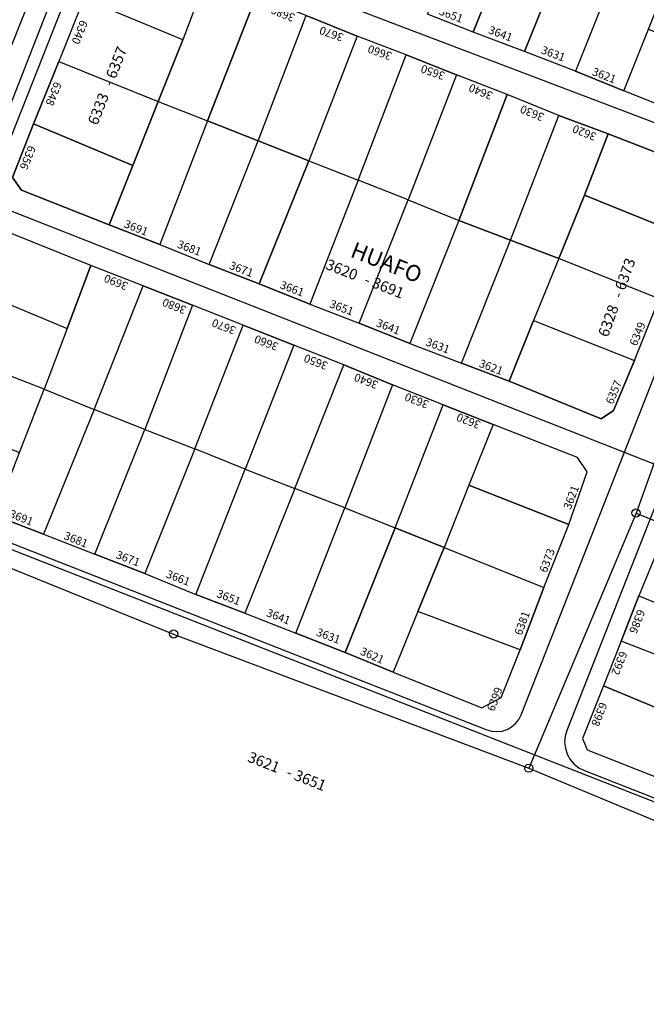
# Model space of a CAD drawing. Extents: x 340919 to 348261, y 6290800 to 6297069.
# Drawn here: x 343222 to 343339, y 6291465 to 6291648 of the extents above; entities that cross this region are included whole.
import ezdxf

# ---------------------------------------------------------------- set-up
doc = ezdxf.new("R2010")
doc.units = 0
doc.header["$MEASUREMENT"] = 0
doc.layers.get('0').update_dxf_attribs({"linetype": 'CONTINUOUS'})
for name, color, linetype in [('1010', 7, 'CONTINUOUS'), ('1400', 7, 'CONTINUOUS'), ('1500', 7, 'CONTINUOUS'), ('2000', 7, 'CONTINUOUS'), ('2510', 7, 'CONTINUOUS'), ('LIMITE_PREDIAL', 7, 'CONTINUOUS')]:
    doc.layers.add(name, color=color, linetype=linetype)

msp = doc.modelspace()

# ---------------------------------------------------------------- linework, layer by layer
at = {"color": 1}
msp.add_lwpolyline([(342653.08, 6291772.36), (343577.81, 6291409.12), (343688.31, 6291376.49), (344159.61, 6291140.84)], dxfattribs=at)
at = {"color": 10}
for points in [[(343234.88, 6291668.98), (343213.77, 6291615.05)], [(343234.88, 6291668.98), (343360.31, 6291621.2)], [(343360.31, 6291621.2), (343340.16, 6291565.28), (343336.87, 6291556.14)], [(343213.77, 6291615.05), (343340.16, 6291565.28), (343336.87, 6291556.14)], [(343191.22, 6291557.78), (343250.87, 6291533.61)], [(343336.87, 6291556.14), (343316.94, 6291508.66)], [(343336.87, 6291556.14), (343467.87, 6291502.8)], [(343250.87, 6291533.61), (343316.94, 6291508.66)], [(343316.94, 6291508.66), (343447.94, 6291454.15)]]:
    msp.add_lwpolyline(points, dxfattribs=at)
at = {"layer": '1400', "color": 2}
for points in [[(343366.3, 6291660.6), (343357.7, 6291638.7), (343354.4, 6291630), (343351.4, 6291628), (343334.6, 6291634.7), (343325.6, 6291638.4), (343316.1, 6291642), (343306.6, 6291645.6), (343298.1, 6291649)], [(343234.2, 6291651.9), (343229.5, 6291640.2), (343224.8, 6291628.6), (343220.9, 6291618.6), (343222.6, 6291616.2), (343238.9, 6291609.8), (343248.3, 6291606.1), (343257.5, 6291602.4), (343266.8, 6291598.8), (343276.2, 6291595), (343285.4, 6291591.5), (343294.8, 6291587.7), (343304.4, 6291584), (343313.3, 6291580.7), (343330.4, 6291573.7), (343332.7, 6291575.2), (343336.6, 6291584.5), (343341.2, 6291596)], [(343348.9, 6291620), (343331.7, 6291626.7), (343322.5, 6291630.1), (343312.9, 6291634), (343303.5, 6291637.7), (343294.1, 6291641.4), (343285, 6291644.9), (343275.5, 6291648.7)], [(343263.8, 6291591.1), (343254.4, 6291594.8), (343245.2, 6291598.4), (343235.5, 6291602.2), (343219.3, 6291608.7)], [(343217.6, 6291555.7), (343226.7, 6291552.2), (343236.2, 6291548.5), (343245.5, 6291544.9), (343255, 6291541), (343264.1, 6291537.5), (343273.6, 6291533.8), (343282.8, 6291530.2), (343291.7, 6291526.5), (343308.2, 6291519.9), (343311.8, 6291521.8), (343315.3, 6291530.7), (343319.7, 6291542.3), (343324.4, 6291554), (343327.8, 6291563.8), (343326, 6291566.5), (343310.3, 6291572.6), (343301, 6291576.3), (343291.6, 6291580), (343282.5, 6291583.7), (343273.2, 6291587.4), (343263.8, 6291591.1)], [(343341, 6291549.5), (343337.4, 6291540.7), (343334.1, 6291532.3), (343330.8, 6291524), (343326.9, 6291514.2), (343327.8, 6291512.1), (343341.6, 6291506.6)]]:
    msp.add_lwpolyline(points, dxfattribs=at)
at = {"layer": '1500'}
for centre in [(343336.86, 6291556.14), (343250.87, 6291533.62), (343316.93, 6291508.66)]:
    msp.add_circle(centre, 0.759, dxfattribs=at)
at = {"layer": '2000', "color": 1}
for points in [[(343561.8, 6291811.1), (343550.7, 6291814.2), (343514.9, 6291828.3), (343459.9, 6291850), (343459.15, 6291850.21), (343458.37, 6291850.28), (343457.59, 6291850.19), (343456.84, 6291849.95), (343456.16, 6291849.57), (343455.56, 6291849.06), (343455.07, 6291848.44), (343454.72, 6291847.75), (343324, 6291515.7), (343323.69, 6291514.61), (343323.6, 6291513.48), (343323.73, 6291512.36), (343324.08, 6291511.28), (343324.63, 6291510.29), (343325.36, 6291509.43), (343326.25, 6291508.73), (343327.26, 6291508.21), (343443.36, 6291462.54)], [(343190.86, 6291567.99), (343273.42, 6291775.89), (343273.49, 6291776.14), (343273.51, 6291776.38), (343273.48, 6291776.63), (343273.4, 6291776.87), (343273.28, 6291777.09), (343273.12, 6291777.28), (343272.92, 6291777.44), (343272.7, 6291777.55), (343104.76, 6291843.54)], [(343393.85, 6291729.64), (343393.36, 6291730.02), (343392.86, 6291730.38), (343392.34, 6291730.72), (343391.81, 6291731.04), (343391.26, 6291731.33), (343390.71, 6291731.61), (343390.14, 6291731.87), (343389.57, 6291732.11), (343283.58, 6291773.37), (343282.72, 6291773.61), (343281.83, 6291773.67), (343280.95, 6291773.57), (343280.11, 6291773.3), (343279.33, 6291772.86), (343278.66, 6291772.29), (343278.11, 6291771.59), (343277.7, 6291770.8), (343196.4, 6291565)], [(343199.01, 6291559), (343309.1, 6291515.8), (343310.03, 6291515.54), (343311, 6291515.46), (343311.96, 6291515.57), (343312.88, 6291515.87), (343313.72, 6291516.34), (343314.46, 6291516.97), (343315.06, 6291517.73), (343315.5, 6291518.59), (343396.68, 6291725.07), (343396.8, 6291725.46), (343396.85, 6291725.86), (343396.85, 6291726.27), (343396.77, 6291726.66), (343396.64, 6291727.05), (343396.44, 6291727.4), (343396.2, 6291727.72), (343395.9, 6291728), (343393.85, 6291729.64)]]:
    msp.add_lwpolyline(points, dxfattribs=at)
at = {"layer": 'LIMITE_PREDIAL', "color": 4}
for points in [[(343298.1, 6291649), (343307, 6291672.2), (343315.8, 6291668.7), (343306.6, 6291645.6), (343298.1, 6291649)], [(343306.6, 6291645.6), (343315.8, 6291668.7), (343325.4, 6291665.1), (343316.1, 6291642), (343306.6, 6291645.6)], [(343316.1, 6291642), (343325.4, 6291665.1), (343334.8, 6291661.4), (343325.6, 6291638.4), (343316.1, 6291642)], [(343238.7, 6291663.2), (343257, 6291655.9), (343252.6, 6291644.2), (343234.2, 6291651.9), (343238.7, 6291663.2)], [(343334.6, 6291634.7), (343339.2, 6291646.2), (343343.8, 6291657.8), (343334.8, 6291661.4), (343325.6, 6291638.4), (343334.6, 6291634.7)], [(343257, 6291655.9), (343252.6, 6291644.2), (343248, 6291632.7), (343257.2, 6291629.1), (343266.2, 6291652.3), (343257, 6291655.9)], [(343266.2, 6291652.3), (343257.2, 6291629.1), (343266.6, 6291625.4), (343275.5, 6291648.7), (343266.2, 6291652.3)], [(343229.5, 6291640.2), (343248, 6291632.7), (343252.6, 6291644.2), (343234.2, 6291651.9), (343229.5, 6291640.2)], [(343285, 6291644.9), (343276, 6291621.7), (343266.6, 6291625.4), (343275.5, 6291648.7), (343285, 6291644.9)], [(343285, 6291644.9), (343276, 6291621.7), (343285.2, 6291618.1), (343294.1, 6291641.4), (343285, 6291644.9)], [(343354.4, 6291630), (343351.4, 6291628), (343334.6, 6291634.7), (343339.2, 6291646.2), (343357.7, 6291638.7), (343354.4, 6291630)], [(343303.5, 6291637.7), (343294.5, 6291614.4), (343285.2, 6291618.1), (343294.1, 6291641.4), (343303.5, 6291637.7)], [(343229.5, 6291640.2), (343248, 6291632.7), (343243.3, 6291620.8), (343224.8, 6291628.6), (343229.5, 6291640.2)], [(343303.5, 6291637.7), (343294.5, 6291614.4), (343303.9, 6291610.6), (343312.9, 6291634), (343303.5, 6291637.7)], [(343312.9, 6291634), (343303.9, 6291610.6), (343313.5, 6291606.9), (343322.5, 6291630.1), (343312.9, 6291634)], [(343238.9, 6291609.8), (343243.3, 6291620.8), (343248, 6291632.7), (343257.2, 6291629.1), (343248.3, 6291606.1), (343238.9, 6291609.8)], [(343331.7, 6291626.7), (343327.3, 6291615.3), (343322.5, 6291603.5), (343313.5, 6291606.9), (343322.5, 6291630.1), (343331.7, 6291626.7)], [(343222.6, 6291616.2), (343220.9, 6291618.6), (343224.8, 6291628.6), (343243.3, 6291620.8), (343238.9, 6291609.8), (343222.6, 6291616.2)], [(343257.5, 6291602.4), (343266.6, 6291625.4), (343257.2, 6291629.1), (343248.3, 6291606.1), (343257.5, 6291602.4)], [(343345.8, 6291607.8), (343327.3, 6291615.3), (343331.7, 6291626.7), (343348.9, 6291620), (343349.9, 6291618.2), (343345.8, 6291607.8)], [(343257.5, 6291602.4), (343266.6, 6291625.4), (343276, 6291621.7), (343266.8, 6291598.8), (343257.5, 6291602.4)], [(343266.8, 6291598.8), (343276, 6291621.7), (343285.2, 6291618.1), (343276.2, 6291595), (343266.8, 6291598.8)], [(343285.4, 6291591.5), (343294.5, 6291614.4), (343285.2, 6291618.1), (343276.2, 6291595), (343285.4, 6291591.5)], [(343285.4, 6291591.5), (343294.5, 6291614.4), (343303.9, 6291610.6), (343294.8, 6291587.7), (343285.4, 6291591.5)], [(343341.2, 6291596), (343322.5, 6291603.5), (343327.3, 6291615.3), (343345.8, 6291607.8), (343341.2, 6291596)], [(343304.4, 6291584), (343313.5, 6291606.9), (343303.9, 6291610.6), (343294.8, 6291587.7), (343304.4, 6291584)], [(343212.8, 6291598.1), (343231.1, 6291590.5), (343235.5, 6291602.2), (343219.3, 6291608.7), (343216.5, 6291607.5), (343212.8, 6291598.1)], [(343304.4, 6291584), (343313.5, 6291606.9), (343322.5, 6291603.5), (343317.8, 6291592), (343313.3, 6291580.7), (343304.4, 6291584)], [(343341.2, 6291596), (343322.5, 6291603.5), (343317.8, 6291592), (343336.6, 6291584.5), (343341.2, 6291596)], [(343235.5, 6291602.2), (343231.1, 6291590.5), (343226.8, 6291579.2), (343236.1, 6291575.4), (343245.2, 6291598.4), (343235.5, 6291602.2)], [(343212.8, 6291598.1), (343231.1, 6291590.5), (343226.8, 6291579.2), (343208.2, 6291586.4), (343212.8, 6291598.1)], [(343254.4, 6291594.8), (343245.5, 6291571.7), (343236.1, 6291575.4), (343245.2, 6291598.4), (343254.4, 6291594.8)], [(343254.4, 6291594.8), (343245.5, 6291571.7), (343254.8, 6291568.1), (343263.8, 6291591.1), (343254.4, 6291594.8)], [(343332.7, 6291575.2), (343330.4, 6291573.7), (343313.3, 6291580.7), (343317.8, 6291592), (343336.6, 6291584.5), (343332.7, 6291575.2)], [(343273.2, 6291587.4), (343264.2, 6291564.3), (343254.8, 6291568.1), (343263.8, 6291591.1), (343273.2, 6291587.4)], [(343203.8, 6291574.6), (343222.2, 6291567.4), (343226.8, 6291579.2), (343208.2, 6291586.4), (343203.8, 6291574.6)], [(343273.2, 6291587.4), (343264.2, 6291564.3), (343273.4, 6291560.7), (343282.5, 6291583.7), (343273.2, 6291587.4)], [(343291.6, 6291580), (343282.7, 6291557.1), (343273.4, 6291560.7), (343282.5, 6291583.7), (343291.6, 6291580)], [(343217.6, 6291555.7), (343222.2, 6291567.4), (343226.8, 6291579.2), (343236.1, 6291575.4), (343226.7, 6291552.2), (343217.6, 6291555.7)], [(343291.6, 6291580), (343282.7, 6291557.1), (343292.1, 6291553.4), (343301, 6291576.3), (343291.6, 6291580)], [(343236.2, 6291548.5), (343245.5, 6291571.7), (343236.1, 6291575.4), (343226.7, 6291552.2), (343236.2, 6291548.5)], [(343310.3, 6291572.6), (343305.8, 6291561.3), (343301.2, 6291549.7), (343292.1, 6291553.4), (343301, 6291576.3), (343310.3, 6291572.6)], [(343236.2, 6291548.5), (343245.5, 6291571.7), (343254.8, 6291568.1), (343245.5, 6291544.9), (343236.2, 6291548.5)], [(343327.8, 6291563.8), (343326, 6291566.5), (343310.3, 6291572.6), (343305.8, 6291561.3), (343324.4, 6291554), (343327.8, 6291563.8)], [(343255, 6291541), (343264.2, 6291564.3), (343254.8, 6291568.1), (343245.5, 6291544.9), (343255, 6291541)], [(343255, 6291541), (343264.2, 6291564.3), (343273.4, 6291560.7), (343264.1, 6291537.5), (343255, 6291541)], [(343273.6, 6291533.8), (343282.7, 6291557.1), (343273.4, 6291560.7), (343264.1, 6291537.5), (343273.6, 6291533.8)], [(343324.4, 6291554), (343305.8, 6291561.3), (343301.2, 6291549.7), (343319.7, 6291542.3), (343324.4, 6291554)], [(343273.6, 6291533.8), (343282.7, 6291557.1), (343292.1, 6291553.4), (343282.8, 6291530.2), (343273.6, 6291533.8)], [(343282.8, 6291530.2), (343292.1, 6291553.4), (343301.2, 6291549.7), (343296.3, 6291537.8), (343291.7, 6291526.5), (343282.8, 6291530.2)], [(343315.3, 6291530.7), (343296.3, 6291537.8), (343301.2, 6291549.7), (343319.7, 6291542.3), (343315.3, 6291530.7)], [(343337.4, 6291540.7), (343352.5, 6291534.5), (343355.9, 6291543.4), (343341, 6291549.5), (343337.4, 6291540.7)], [(343337.4, 6291540.7), (343352.5, 6291534.5), (343349.3, 6291526.4), (343334.1, 6291532.3), (343337.4, 6291540.7)], [(343308.2, 6291519.9), (343311.8, 6291521.8), (343315.3, 6291530.7), (343296.3, 6291537.8), (343291.7, 6291526.5), (343308.2, 6291519.9)], [(343330.8, 6291524), (343345.9, 6291517.7), (343349.3, 6291526.4), (343334.1, 6291532.3), (343330.8, 6291524)], [(343326.9, 6291514.2), (343327.8, 6291512.1), (343341.6, 6291506.6), (343345.9, 6291517.7), (343330.8, 6291524), (343326.9, 6291514.2)]]:
    msp.add_lwpolyline(points, dxfattribs=at)

# ---------------------------------------------------------------- texts
at = {"color": 10}
msp.add_text('HUAFO', height=3, rotation=338.5035, dxfattribs=at).set_placement((343283.54, 6291603.89))
at = {"layer": '1010', "color": 10}
for s, rotation, p in [(' - 6357', 68.6403, (343239.27, 6291634.77)), ('6333', 68.6403, (343236.69, 6291628.18)), ('3620', 338.5035, (343278.98, 6291601.62)), (' - 6373', 70.1873, (343334.03, 6291595.38)), (' - 3691', 338.5035, (343285.57, 6291599.02)), ('6328', 70.1873, (343331.63, 6291588.73)), ('3621', 338.5608, (343264.48, 6291509.95)), (' - 3651', 338.5608, (343271.07, 6291507.36))]:
    msp.add_text(s, height=2, rotation=rotation, dxfattribs=at).set_placement(p)
at = {"layer": '2510', "color": 4}
for s, rotation, p in [('3680', 158.5374, (343273.56, 6291648.91)), ('3651', 339.1337, (343300.09, 6291648.97)), ('6340', 248.4345, (343233.55, 6291647.99)), ('3670', 160.3709, (343282.61, 6291645.25)), ('3641', 339.1337, (343309.29, 6291645.46)), ('3660', 160.3709, (343291.6, 6291641.78)), ('3631', 339.2483, (343319.09, 6291641.73)), ('3650', 160.3709, (343301.47, 6291638.1)), ('3621', 339.2483, (343328.56, 6291637.69)), ('6348', 247.9761, (343228.72, 6291636.54)), ('3640', 157.4488, (343310.36, 6291634.36)), ('3630', 157.4488, (343319.92, 6291630.39)), ('3620', 157.8499, (343329.65, 6291626.75)), ('6356', 247.9761, (343223.91, 6291624.66)), ('3691', 338.217, (343241.51, 6291609.37)), ('3681', 339.0191, (343251.41, 6291605.59)), ('3671', 339.0191, (343261.09, 6291601.64)), ('3690', 158.3082, (343242.52, 6291598.95)), ('3661', 339.0191, (343270.52, 6291598.02)), ('3680', 158.3082, (343253.38, 6291594.5)), ('3651', 339.0191, (343279.74, 6291594.48)), ('3670', 158.7666, (343262.6, 6291590.7)), ('3641', 339.0191, (343288.41, 6291590.93)), ('6349', 67.8382, (343336.99, 6291587.1)), ('3660', 158.7666, (343270.5, 6291587.69)), ('3631', 339.2483, (343297.62, 6291587.39)), ('3650', 158.7666, (343279.71, 6291584.12)), ('3621', 339.2483, (343307.53, 6291583.41)), ('3640', 158.7666, (343289.06, 6291580.57)), ('6357', 67.8382, (343332.56, 6291576.24)), ('3630', 158.7666, (343298.46, 6291576.92)), ('3620', 158.7666, (343308.11, 6291573.14)), ('3621', 69.3852, (343324.7, 6291556.66)), ('3691', 338.1024, (343220.16, 6291555.44)), ('3681', 338.1024, (343230.32, 6291551.35)), ('6373', 69.3852, (343320.24, 6291544.92)), ('3671', 338.8472, (343240.01, 6291547.8)), ('3661', 338.8472, (343249.34, 6291544.2)), ('3651', 338.8472, (343258.72, 6291540.57)), ('3641', 338.8472, (343267.98, 6291536.99)), ('6381', 69.3852, (343315.57, 6291533.26)), ('6386', 248.5491, (343337.21, 6291538.34)), ('3631', 338.8472, (343277.27, 6291533.4)), ('3621', 336.1543, (343285.44, 6291529.87)), ('6392', 248.5491, (343333.91, 6291530.59)), ('6399', 69.3852, (343310.48, 6291519.12)), ('6398', 248.5491, (343330.17, 6291521.07))]:
    msp.add_text(s, height=1.5, rotation=rotation, dxfattribs=at).set_placement(p)

doc.saveas('drawing.dxf')
